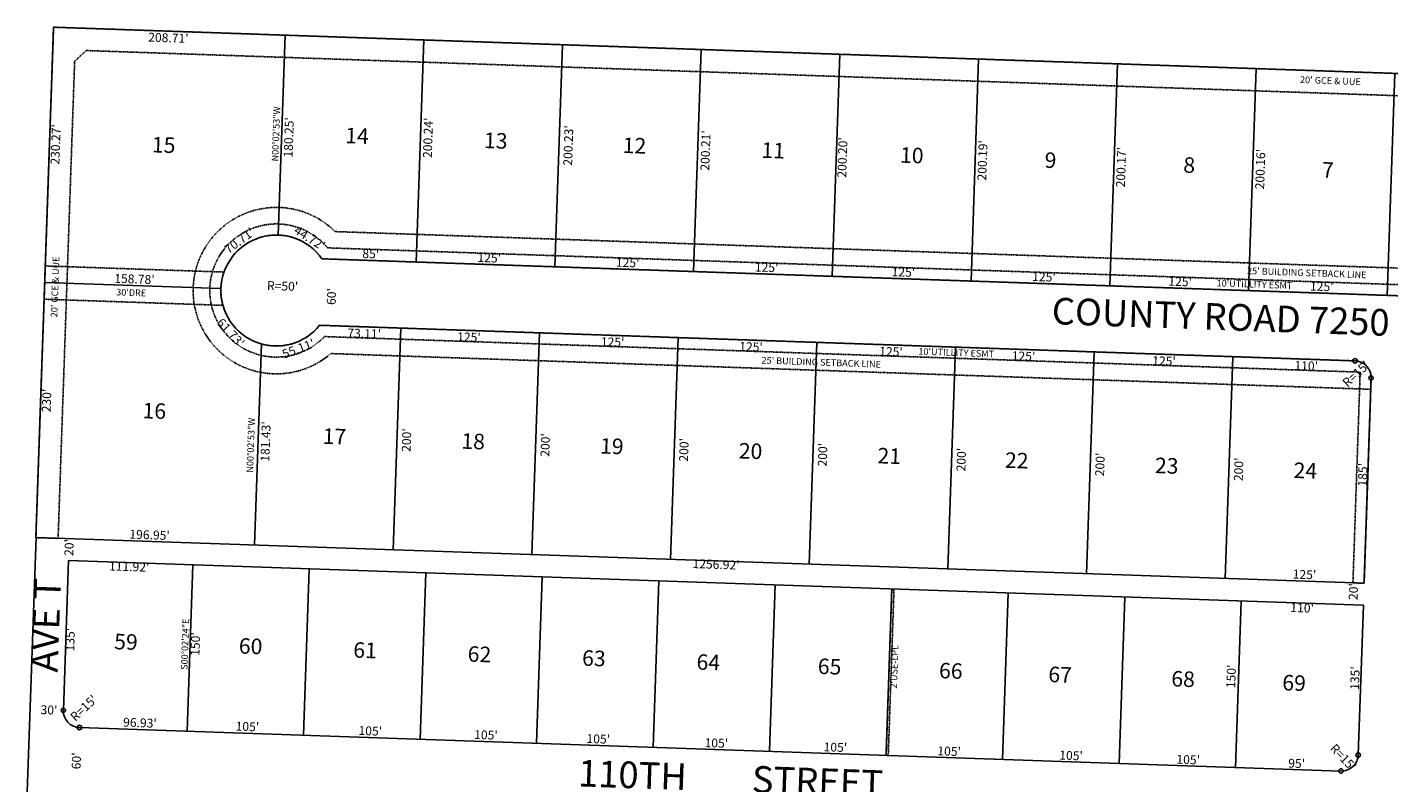
# Model space of a CAD drawing. Extents: x 941145 to 946614, y 7241630 to 7247154.
# Drawn here: x 944464 to 945690, y 7243040 to 7243721 of the extents above; entities that cross this region are included whole.
import ezdxf
from ezdxf.enums import TextEntityAlignment as Align

# ---------------------------------------------------------------- set-up
doc = ezdxf.new("R2010")
doc.units = 0
doc.linetypes.add('DASHDOT', pattern=[1, 0.5, -0.25, 0, -0.25])
for name, color, linetype in [('10', 7, 'CONTINUOUS'), ('11', 7, 'CONTINUOUS'), ('19', 7, 'CONTINUOUS'), ('21', 7, 'CONTINUOUS'), ('22', 7, 'CONTINUOUS'), ('6', 7, 'CONTINUOUS'), ('7', 7, 'CONTINUOUS'), ('8', 7, 'CONTINUOUS')]:
    doc.layers.add(name, color=color, linetype=linetype)
doc.styles.add('ROMANC', font='ROMANC', dxfattribs={"height": 0.2})
doc.styles.add('ROMANS', font='ROMANS', dxfattribs={"height": 0.2})
doc.styles.add('txt', font='TXT', dxfattribs={"height": 0.2})

msp = doc.modelspace()

# ---------------------------------------------------------------- linework, layer by layer
at = {"layer": '21', "color": 7, "linetype": 'DASHDOT'}
msp.add_line((945237.093, 7243065.11), (945239.092, 7243065.04), dxfattribs=at)
for points in [[(946445.974, 7243633.802), (946446.746, 7243653.787), (944487.301, 7243721.319), (944471.365, 7243261.327), (944491.353, 7243260.64), (944506.25, 7243690.647), (944516.59, 7243700.297), (946445.974, 7243633.802)], [(945242.265, 7243215.02), (945237.093, 7243065.11), (945239.092, 7243065.04), (945244.265, 7243214.951), (945242.265, 7243215.02)]]:
    msp.add_lwpolyline(points, dxfattribs=at)
for points in [[(945673.617, 7243395.013), (944737.051, 7243427.196), (944737.051013, 7243427.197054, -2.290729), (944740.823388, 7243537.132397), (944740.823, 7243537.132), (946415.005, 7243479.602), (946421.761, 7243654.649)], [(944728.985, 7243512.627), (946424.094, 7243454.377), (946424.094458, 7243454.37792, 0.317987), (946438.579522, 7243463.886516), (946438.58, 7243463.886), (944734.047, 7243522.459), (944734.047031, 7243522.459432, 2.618033), (944731.304034, 7243442.506438), (944731.304, 7243442.506), (945664.142, 7243410.451), (945657.617, 7243220.564), (945667.611, 7243220.22), (945673.965, 7243405.11), (945673.964461, 7243405.110282, 0.414213), (945659.488459, 7243420.616545), (945659.488, 7243420.616), (944726.929, 7243452.662), (944726.928537, 7243452.662702, -2.999998), (944728.985391, 7243512.62746)], [(944640.827, 7243500.647), (944479.847, 7243506.18), (944478.809, 7243476.198), (944639.796, 7243470.665), (944639.795956, 7243470.664753, -0.153536), (944640.82748, 7243500.647022)]]:
    msp.add_lwpolyline(points, format="xyb", dxfattribs=at)
at = {"layer": '6', "color": 7, "linetype": 'CONTINUOUS'}
for p, q in [((944487.301, 7243721.319), (944471.365, 7243261.327)), ((944487.301, 7243721.319), (946446.746, 7243653.787)), ((946424.094, 7243454.377), (944728.985, 7243512.627)), ((945659.488, 7243420.616), (944726.929, 7243452.662)), ((945667.611, 7243220.22), (945673.965, 7243405.11)), ((944463.549, 7243031.763), (944471.494, 7243261.626)), ((945667.611, 7243220.22), (944471.365, 7243261.327)), ((944500.786, 7243240.604), (944496.131, 7243105.684)), ((944500.786, 7243240.604), (945667.013, 7243200.365)), ((945667.013, 7243200.365), (945662.358, 7243065.445)), ((944510.595, 7243090.177), (945646.849, 7243050.971))]:
    msp.add_line(p, q, dxfattribs=at)
for centre, radius, start, end in [((944687.980474, 7243484.015869), 50, 34.905381, 321.16555), ((945658.973683, 7243405.624495), 15, 358.033536, 88.033578), ((944511.121568, 7243105.156301), 15, 177.9839, 267.987719), ((945647.366571, 7243065.962267), 15, 268.023858, 358.024008)]:
    msp.add_arc(centre, radius, start, end, dxfattribs=at)
at = {"layer": '7', "color": 7, "linetype": 'CONTINUOUS'}
for p, q in [((944695.886, 7243714.13), (944689.695, 7243533.986)), ((944820.812, 7243709.825), (944813.935, 7243509.709)), ((944945.737, 7243705.519), (944938.861, 7243505.415)), ((945070.662, 7243701.213), (945063.787, 7243501.122)), ((945195.588, 7243696.908), (945188.713, 7243496.83)), ((945320.514, 7243692.602), (945313.639, 7243492.536)), ((945445.44, 7243688.297), (945438.566, 7243488.244)), ((945570.366, 7243683.991), (945563.492, 7243483.951)), ((945695.292, 7243679.685), (945688.418, 7243479.657)), ((944479.324, 7243491.189), (944638.01, 7243485.735)), ((944793.127, 7243250.27), (944799.995, 7243450.152)), ((944918.054, 7243245.976), (944924.922, 7243445.859)), ((944668.201, 7243254.563), (944674.432, 7243435.886)), ((945042.98, 7243241.684), (945049.848, 7243441.566)), ((945167.906, 7243237.391), (945174.774, 7243437.273)), ((945292.833, 7243233.099), (945299.701, 7243432.981)), ((945417.759, 7243228.805), (945424.627, 7243428.687)), ((945542.685, 7243224.512), (945549.553, 7243424.395)), ((944612.64, 7243236.744), (944607.468, 7243086.833)), ((944717.577, 7243233.123), (944712.405, 7243083.212)), ((944822.515, 7243229.502), (944817.343, 7243079.592)), ((944927.453, 7243225.882), (944922.28, 7243075.972)), ((945032.39, 7243222.261), (945027.218, 7243072.352)), ((945137.328, 7243218.64), (945132.156, 7243068.731)), ((945242.265, 7243215.02), (945237.093, 7243065.11)), ((945347.203, 7243211.399), (945342.031, 7243061.489)), ((945452.14, 7243207.778), (945446.968, 7243057.869)), ((945557.078, 7243204.158), (945551.907, 7243054.248))]:
    msp.add_line(p, q, dxfattribs=at)
at = {"layer": '8', "color": 7, "linetype": 'CONTINUOUS'}
for centre in [(945659.488391, 7243420.615662), (945673.96485, 7243405.109777), (944496.130853, 7243105.684006), (944510.595249, 7243090.176545), (945662.358143, 7243065.444846), (945646.849366, 7243050.97149)]:
    msp.add_circle(centre, 2, dxfattribs=at)

# ---------------------------------------------------------------- texts
at = {"layer": '10', "color": 134, "linetype": 'CONTINUOUS'}
for s, style, p in [('14', 'txt', (944760.593361, 7243621.651258)), ('15', 'txt', (944586.413565, 7243613.384867)), ('13', 'txt', (944885.516565, 7243617.253867)), ('12', 'txt', (945010.438565, 7243612.856867)), ('11', 'txt', (945135.360101, 7243608.45915)), ('10', 'txt', (945260.283599, 7243604.061837)), ('9', 'txt', (945385.206567, 7243599.663492)), ('8', 'txt', (945510.129363, 7243595.265882)), ('7', 'txt', (945635.051329, 7243590.868947)), ('16', 'txt', (944577.97677, 7243373.703512)), ('17', 'txt', (944740.243531, 7243350.713967)), ('18', 'txt', (944865.165565, 7243346.315867)), ('19', 'txt', (944990.08877, 7243341.918512)), ('20', 'txt', (945115.011064, 7243337.52159)), ('21', 'txt', (945239.933565, 7243333.123867)), ('22', 'txt', (945354.75903, 7243329.08162)), ('23', 'txt', (945489.84903, 7243324.32562)), ('24', 'txt', (945614.771825, 7243319.92801)), ('59', 'ROMANS', (944552.438402, 7243165.613799)), ('60', 'ROMANS', (944664.735057, 7243161.661203)), ('61', 'ROMANS', (944767.805486, 7243158.032364)), ('62', 'ROMANS', (944870.853402, 7243154.404799)), ('63', 'ROMANS', (944973.916402, 7243150.776799)), ('64', 'ROMANS', (945076.978402, 7243147.148799)), ('65', 'ROMANS', (945186.211391, 7243143.304165)), ('66', 'ROMANS', (945295.406199, 7243139.460259)), ('67', 'ROMANS', (945393.854402, 7243135.994799)), ('68', 'ROMANS', (945504.608402, 7243132.095799)), ('69', 'ROMANS', (945604.594402, 7243128.575799))]:
    msp.add_text(s, height=13.999, rotation=357.9839, dxfattribs=dict(at, style=style)).set_placement(p, align=Align.MIDDLE)
at = {"layer": '11', "color": 7, "linetype": 'CONTINUOUS', "style": 'txt'}
for s, rotation, p in [("208.71'", 358.026114, (944590.855358, 7243715.748356)), ("180.25'", 88.031897, (944695.147274, 7243622.188647)), ("200.24'", 88.031972, (944820.549333, 7243621.801708)), ("200.23'", 88.031975, (944946.914841, 7243614.867819)), ("200.21'", 88.031978, (945070.477143, 7243610.364656)), ("200.20'", 88.031981, (945193.79274, 7243604.074838)), ("200.19'", 88.031983, (945319.961651, 7243601.465766)), ("200.17'", 88.031986, (945444.828239, 7243595.331636)), ("200.16'", 88.031992, (945570.192647, 7243593.550765)), ("61.73'", 312.599458, (944649.703266, 7243448.818673)), ("73.11'", 358.031856, (944767.172811, 7243449.278587)), ("125'", 358.031856, (944861.541542, 7243446.035599)), ("55.11'", 20.660453, (944706.327764, 7243435.360382)), ("125'", 358.031856, (944991.004542, 7243441.586599)), ("125'", 358.031856, (945115.611542, 7243437.304599)), ("125'", 358.031856, (945241.708542, 7243432.971599)), ("125'", 358.031856, (945361.075542, 7243428.869599)), ("125'", 358.031856, (945487.654542, 7243424.519599)), ("110'", 358.031856, (945615.674397, 7243420.119363))]:
    msp.add_text(s, height=8, rotation=rotation, dxfattribs=at).set_placement(p, align=Align.TOP_CENTER)
at = {"layer": '11', "color": 7, "linetype": 'CONTINUOUS'}
for s, height, rotation, style, p in [('N00%%d02\'53"W', 6, 87.9839, 'txt', (944688.359812, 7243625.080609)), ("230.27'", 8, 87.9839, 'txt', (944490.169596, 7243615.64008)), ("R=50'", 8, 357.9839, 'txt', (944693.511271, 7243487.02661)), ("60'", 8, 87.9839, 'txt', (944738.647734, 7243478.562893)), ("R=15'", 8, 42.9839, 'txt', (945661.065855, 7243408.124243)), ("230'", 8, 87.9839, 'txt', (944482.04514, 7243384.852299)), ('N00%%d02\'53"W', 6, 87.9839, 'txt', (944665.644812, 7243344.591609)), ("20'", 8, 87.9839, 'ROMANS', (944502.292814, 7243252.368944)), ("111.92'", 8, 357.9839, 'ROMANS', (944555.32704, 7243234.113301)), ("1256.92'", 8, 357.9839, 'ROMANS', (945083.945564, 7243236.13658)), ("1256.92'", 8, 357.9839, 'ROMANS', (945083.945564, 7243236.13658)), ("20'", 8, 87.9839, 'ROMANS', (945659.047814, 7243212.658944)), ("110'", 8, 357.9839, 'ROMANS', (945611.849468, 7243196.921465)), ('S00%%d02\'24"E', 6, 87.9839, 'ROMANS', (944606.43623, 7243165.21681)), ("135'", 8, 87.9839, 'ROMANS', (944503.198535, 7243169.349468)), ("150'", 8, 87.9839, 'ROMANS', (944616.014535, 7243165.378468)), ("150'", 8, 87.9839, 'ROMANS', (945548.957535, 7243136.258468)), ("135'", 8, 87.9839, 'ROMANS', (945660.468535, 7243134.670468)), ("R=15'", 8, 42.9839, 'ROMANS', (944515.139704, 7243106.975696)), ("30'", 8, 357.9839, 'ROMANS', (944483.126944, 7243104.969186)), ("96.93'", 8, 357.9839, 'ROMANS', (944565.060516, 7243093.421022)), ("105'", 8, 357.9839, 'ROMANS', (944661.838468, 7243090.014465)), ("105'", 8, 357.9839, 'ROMANS', (944772.515468, 7243086.118465)), ("105'", 8, 357.9839, 'ROMANS', (944876.708468, 7243082.450465)), ("105'", 8, 357.9839, 'ROMANS', (944977.873468, 7243078.889465)), ("105'", 8, 357.9839, 'ROMANS', (945084.226468, 7243075.145465)), ("105'", 8, 357.9839, 'ROMANS', (945191.445468, 7243071.371465)), ("60'", 8, 87.9839, 'ROMANS', (944508.841814, 7243060.094944)), ("105'", 8, 357.9839, 'ROMANS', (945293.907468, 7243067.764465)), ("105'", 8, 357.9839, 'ROMANS', (945403.719468, 7243063.898465)), ("105'", 8, 357.9839, 'ROMANS', (945509.208468, 7243060.185465)), ("R=15'", 8, 312.9839, 'ROMANS', (945648.207696, 7243062.628296)), ("95'", 8, 357.9839, 'ROMANS', (945606.882944, 7243056.747186))]:
    msp.add_text(s, height=height, rotation=rotation, dxfattribs=dict(at, style=style)).set_placement(p, align=Align.MIDDLE)
at = {"layer": '11', "color": 7, "linetype": 'CONTINUOUS', "style": 'txt'}
for s, rotation, p in [("70.71'", 36.541922, (944657.018296, 7243525.794774)), ("44.72'", 327.655072, (944715.801232, 7243527.947529)), ("85'", 358.031903, (944772.835315, 7243513.122002)), ("125'", 358.031903, (944879.558791, 7243509.454328)), ("125'", 358.031903, (945004.262791, 7243505.169328)), ("125'", 358.031903, (945129.398791, 7243500.869328)), ("158.78'", 358.031533, (944560.01486, 7243490.41614)), ("125'", 358.031903, (945252.610791, 7243496.635328)), ("125'", 358.031903, (945379.188791, 7243492.285328)), ("125'", 358.031903, (945501.873791, 7243488.069328)), ("125'", 358.031903, (945629.413791, 7243483.687328)), ("181.43'", 88.031903, (944682.201444, 7243347.784608)), ("200'", 88.032028, (944809.171143, 7243349.094994)), ("200'", 88.032028, (944934.094143, 7243344.696994)), ("200'", 88.032028, (945059.017143, 7243340.299994)), ("200'", 88.032028, (945183.939143, 7243335.901994)), ("200'", 88.032028, (945308.862143, 7243331.504994)), ("200'", 88.032028, (945433.784143, 7243327.106994)), ("200'", 88.032028, (945558.707143, 7243322.709994)), ("185'", 88.031906, (945670.423671, 7243317.815791)), ("196.95'", 358.031944, (944573.613219, 7243259.812871)), ("125'", 358.031911, (945613.873792, 7243224.06833))]:
    msp.add_text(s, height=8, rotation=rotation, dxfattribs=at).set_placement(p, align=Align.CENTER)
at = {"layer": '19', "color": 1, "linetype": 'CONTINUOUS', "style": 'ROMANC'}
for s, rotation, p in [('COUNTY ROAD 7250', 357.9839, (945538.42744, 7243457.283043)), ('AVE T', 87.9839, (944483.56715, 7243182.353212)), ('110TH        STREET', 357.9839, (945096.936595, 7243041.214413))]:
    msp.add_text(s, height=24, rotation=rotation, dxfattribs=at).set_placement(p, align=Align.MIDDLE)
at = {"layer": '22', "color": 3, "linetype": 'CONTINUOUS'}
for s, rotation, style, p in [("20' GCE & UUE", 357.9839, 'txt', (945637.350281, 7243672.358875)), ("20' GCE & UUE", 87.9839, 'txt', (944489.386125, 7243487.261281)), ("10'UTILLITY ESMT", 357.9839, 'txt', (945568.906441, 7243488.8488)), ("25' BUILDING SETBACK LINE", 357.9839, 'txt', (945616.028249, 7243499.171404)), ("30'DRE", 357.9839, 'txt', (944557.185212, 7243481.388975)), ("10'UTILLITY ESMT", 357.9839, 'txt', (945300.307441, 7243427.2738)), ("25' BUILDING SETBACK LINE", 357.9839, 'txt', (945178.686249, 7243418.588404)), ("2'USE-LPL", 87.9839, 'ROMANS', (945245.33075, 7243144.895601))]:
    msp.add_text(s, height=6, rotation=rotation, dxfattribs=dict(at, style=style)).set_placement(p, align=Align.MIDDLE)

doc.saveas('drawing.dxf')
